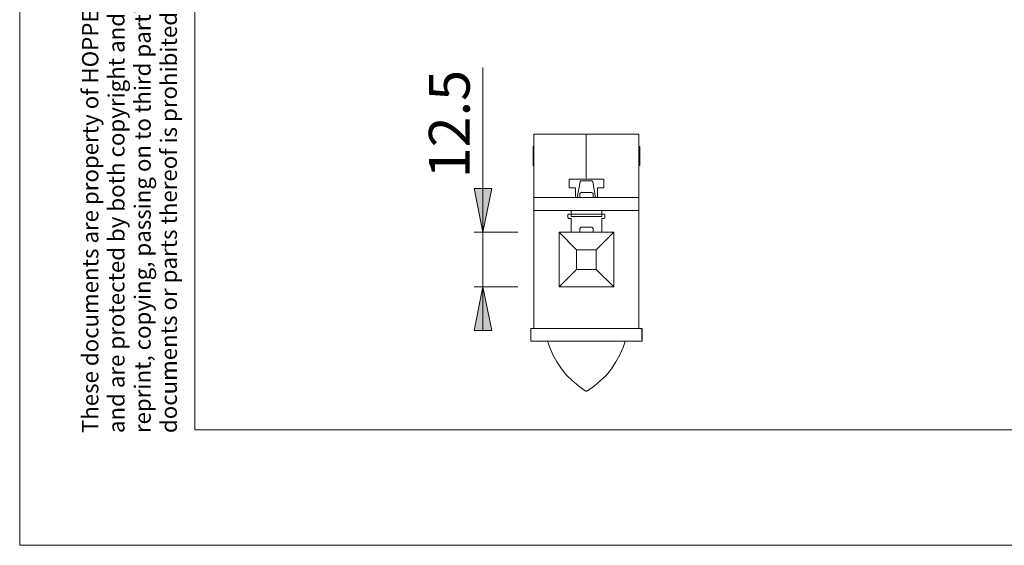
# Model space of a CAD drawing. Units: inches. Extents: x 0 to 420, y 0 to 297.
# Drawn here: x 0 to 113, y 0 to 60 of the extents above; entities that cross this region are included whole.
import ezdxf

# ---------------------------------------------------------------- set-up
doc = ezdxf.new("R2010")
doc.units = ezdxf.units.IN
doc.header["$MEASUREMENT"] = 0
doc.layers.add('Layer 1', color=7, linetype='Continuous')

# ---------------------------------------------------------------- blocks, each defined once
blk = doc.blocks.new('block 3')
at = {"layer": 'Layer 1'}
h = blk.add_hatch(color=7, dxfattribs=at)
h.dxf.hatch_style = 2
h.paths.add_polyline_path([(137.34, 91.12), (136.31, 96.1), (138.32, 96.1)])
h.paths.add_polyline_path([(137.34, 88.62), (138.32, 83.61), (136.31, 83.61)])
h.paths.add_polyline_path([(146.33, 91.12), (145.34, 96.1), (147.32, 96.1)])
h.paths.add_polyline_path([(146.33, 90.35), (147.32, 85.37), (145.34, 85.37)])
h.paths.add_polyline_path([(136.42, 242.32), (135.43, 247.33), (137.41, 247.33)])
h.paths.add_polyline_path([(136.42, 234.84), (137.41, 229.83), (135.43, 229.83)])
h.paths.add_polyline_path([(53.06, 35.84), (52.07, 40.82), (54.08, 40.82)])
h.paths.add_polyline_path([(53.06, 29.56), (54.08, 24.59), (52.07, 24.59)])
h.paths.add_polyline_path([(136.81, 204.29), (135.82, 209.3), (137.8, 209.3)])
h.paths.add_polyline_path([(136.81, 191.7), (137.8, 186.69), (135.82, 186.69)])
h.paths.add_polyline_path([(145.73, 200.38), (144.74, 205.39), (146.76, 205.39)])
h.paths.add_polyline_path([(145.73, 195.62), (146.76, 190.61), (144.74, 190.61)])
h.paths.add_polyline_path([(137.23, 139.56), (136.21, 144.57), (138.22, 144.57)])
h.paths.add_polyline_path([(137.23, 127.25), (138.22, 122.24), (136.21, 122.24)])
h.paths.add_polyline_path([(148.41, 55.24), (147.39, 60.22), (149.4, 60.22)])
h.paths.add_polyline_path([(148.41, 43.99), (149.4, 38.98), (147.39, 38.98)])
h.paths.add_polyline_path([(52, 83.29), (51.01, 88.3), (52.99, 88.3)])
h.paths.add_polyline_path([(52, 162.31), (52.99, 157.3), (51.01, 157.3)])
at = {"layer": 'Layer 1', "color": 7, "lineweight": 9}
for points in [[(53.06, 35.84), (53.06, 54.68)], [(58.91, 39.79), (58.91, 47.06)], [(58.91, 47.06), (58.95, 47.06), (59.05, 47.06), (59.2, 47.06), (59.37, 47.06), (59.62, 47.06), (59.9, 47.06), (60.22, 47.06), (60.54, 47.06)], [(60.54, 47.06), (64.88, 47.06)], [(64.88, 47.06), (64.88, 42)], [(69.32, 47.06), (64.98, 47.06)], [(69.32, 47.06), (69.64, 47.06), (69.92, 47.06), (70.2, 47.06), (70.45, 47.06), (70.66, 47.06), (70.8, 47.06), (70.87, 47.06), (70.91, 47.06)], [(70.91, 47.06), (70.91, 39.79)], [(58.81, 44.56), (58.81, 44.98), (58.81, 45.33), (58.81, 45.58), (58.81, 45.65)], [(58.91, 45.65), (58.81, 45.65)], [(71.05, 45.65), (70.91, 45.65)], [(71.05, 44.56), (71.05, 44.98), (71.05, 45.33), (71.05, 45.58), (71.05, 45.65)], [(58.81, 43.46), (58.81, 43.53), (58.81, 43.78), (58.81, 44.13), (58.81, 44.56)], [(71.05, 43.46), (71.05, 43.53), (71.05, 43.78), (71.05, 44.13), (71.05, 44.56)], [(58.81, 43.46), (58.91, 43.46)], [(70.91, 43.46), (71.05, 43.46)], [(66.92, 41.91), (62.94, 41.91)], [(62.94, 41.91), (62.94, 40.89)], [(66.92, 40.89), (66.92, 41.91)], [(53.06, 35.84), (52.07, 40.82), (54.08, 40.82), (53.06, 35.84)], [(53.06, 35.84), (52.07, 40.82), (54.08, 40.82)], [(62.94, 40.89), (63.68, 40.89)], [(63.68, 40.89), (63.68, 39.79)], [(64.21, 41.59), (63.85, 39.79)], [(64.31, 41.7), (64.31, 41.7), (64.28, 41.7), (64.24, 41.66), (64.21, 41.63), (64.21, 41.59)], [(65.51, 41.7), (65.48, 41.7), (65.33, 41.7), (65.16, 41.7), (64.91, 41.7), (64.7, 41.7), (64.49, 41.7), (64.38, 41.7), (64.31, 41.7)], [(65.65, 41.59), (65.62, 41.63), (65.62, 41.66), (65.58, 41.66), (65.58, 41.7), (65.55, 41.7), (65.51, 41.7)], [(65.97, 39.79), (65.65, 41.59)], [(66.18, 39.79), (66.18, 40.89)], [(66.18, 40.89), (66.92, 40.89)], [(58.91, 38.31), (58.91, 39.79)], [(58.91, 39.79), (70.91, 39.79)], [(64.31, 40.39), (64.17, 40.25)], [(64.17, 40.25), (64.17, 39.79)], [(64.31, 40.39), (64.38, 40.39), (64.49, 40.39), (64.7, 40.39), (64.91, 40.39), (65.16, 40.39), (65.33, 40.39), (65.48, 40.39), (65.51, 40.39)], [(65.69, 40.25), (65.51, 40.39)], [(65.69, 39.79), (65.69, 40.25)], [(70.91, 38.31), (70.91, 39.79)], [(58.91, 37.82), (58.91, 37.89), (58.91, 37.99), (58.91, 38.06), (58.91, 38.17), (58.91, 38.21), (58.91, 38.28), (58.91, 38.31)], [(58.91, 38.31), (70.91, 38.31)], [(58.91, 27.55), (58.91, 37.82)], [(62.94, 37.89), (62.9, 37.89), (62.87, 37.89), (62.83, 37.85), (62.79, 37.82), (62.79, 37.78)], [(62.79, 37.78), (62.79, 37.54)], [(62.79, 37.54), (62.79, 37.5), (62.79, 37.47), (62.83, 37.47), (62.83, 37.43), (62.87, 37.43), (62.9, 37.39), (62.94, 37.39)], [(63.18, 37.89), (62.97, 37.89), (62.94, 37.89)], [(63.18, 37.39), (62.97, 37.39), (62.94, 37.39)], [(63.18, 37.89), (63.18, 37.99), (63.18, 38.06), (63.18, 38.17), (63.18, 38.21), (63.18, 38.28), (63.18, 38.31)], [(63.18, 38.1), (63.18, 38.17), (63.22, 38.24), (63.29, 38.28), (63.36, 38.31)], [(66.67, 37.89), (66.57, 37.89), (66.29, 37.89), (65.86, 37.89), (65.33, 37.89), (64.77, 37.89), (64.21, 37.89), (63.75, 37.89), (63.39, 37.89), (63.18, 37.89)], [(63.18, 37.89), (63.18, 37.61)], [(66.67, 37.61), (66.57, 37.61), (66.29, 37.61), (65.86, 37.61), (65.33, 37.61), (64.77, 37.61), (64.21, 37.61), (63.75, 37.61), (63.39, 37.61), (63.18, 37.61)], [(63.18, 35.84), (63.18, 37.39)], [(65.69, 38.31), (65.69, 38.31)], [(66.67, 38.31), (66.67, 38.28), (66.67, 38.21), (66.67, 38.17), (66.67, 38.06), (66.67, 37.99), (66.67, 37.89)], [(66.92, 37.89), (66.89, 37.89), (66.67, 37.89)], [(66.67, 37.61), (66.67, 37.89)], [(66.67, 37.39), (66.67, 35.84)], [(66.92, 37.39), (66.67, 37.39)], [(67.03, 37.78), (67.03, 37.82), (67.03, 37.85), (66.99, 37.85), (66.99, 37.89), (66.96, 37.89), (66.92, 37.89)], [(66.92, 37.39), (66.96, 37.39), (66.96, 37.43), (66.99, 37.43), (67.03, 37.47), (67.03, 37.5), (67.03, 37.54)], [(67.03, 37.54), (67.03, 37.78)], [(70.91, 37.82), (70.91, 37.89), (70.91, 37.99), (70.91, 38.06), (70.91, 38.17), (70.91, 38.21), (70.91, 38.28), (70.91, 38.31)], [(70.91, 27.55), (70.91, 37.82)], [(64.31, 36.41), (64.17, 36.27)], [(64.17, 36.27), (64.17, 35.84)], [(64.31, 36.41), (64.35, 36.41), (64.49, 36.41), (64.66, 36.41), (64.91, 36.41), (65.16, 36.41), (65.37, 36.41), (65.51, 36.41), (65.55, 36.41)], [(65.69, 36.27), (65.55, 36.41)], [(65.69, 35.84), (65.69, 36.27)], [(57.08, 35.84), (52.07, 35.84)], [(53.06, 29.56), (53.06, 35.84)], [(61.81, 29.56), (61.81, 35.84)], [(61.81, 35.84), (68.05, 35.84)], [(61.81, 35.84), (63.78, 33.83)], [(66.04, 33.83), (68.05, 35.84)], [(68.05, 35.84), (68.05, 29.56)], [(63.78, 33.83), (63.78, 31.57)], [(66.04, 33.83), (63.78, 33.83)], [(66.04, 31.57), (66.04, 33.83)], [(61.81, 29.56), (63.78, 31.57)], [(63.78, 31.57), (66.04, 31.57)], [(66.04, 31.57), (68.05, 29.56)], [(53.06, 29.56), (54.08, 24.59), (52.07, 24.59), (53.06, 29.56)], [(57.08, 29.56), (52.07, 29.56)], [(53.06, 29.56), (54.08, 24.59), (52.07, 24.59)], [(53.06, 29.56), (53.06, 24.59)], [(68.05, 29.56), (61.81, 29.56)], [(58.91, 24.8), (58.91, 24.87), (58.91, 25.01), (58.91, 25.26), (58.91, 25.61), (58.91, 26.03), (58.91, 26.49), (58.91, 27.02), (58.91, 27.55)], [(70.91, 24.8), (70.91, 24.87), (70.91, 25.01), (70.91, 25.26), (70.91, 25.61), (70.91, 26.03), (70.91, 26.49), (70.91, 27.02), (70.91, 27.55)], [(58.56, 23.57), (58.56, 24.8)], [(58.56, 24.8), (58.56, 24.8)], [(58.56, 24.8), (71.26, 24.8)], [(58.56, 23.57), (58.56, 24.8)], [(71.26, 24.8), (71.3, 24.8)], [(71.26, 23.57), (71.26, 24.8)], [(71.3, 23.57), (71.3, 24.8)], [(58.56, 23.57), (58.56, 23.57)], [(58.56, 23.35), (58.56, 23.57)], [(71.3, 23.35), (58.56, 23.35)], [(60.47, 23.35), (60.71, 22.65), (61.07, 21.8), (61.52, 20.99), (62.05, 20.21), (62.65, 19.47), (63.29, 18.84), (64.03, 18.24), (64.77, 17.67)], [(65.05, 17.67), (65.83, 18.24), (66.53, 18.84), (67.2, 19.47), (67.8, 20.21), (68.3, 20.99), (68.76, 21.8), (69.14, 22.65), (69.36, 23.35)], [(71.26, 23.57), (71.3, 23.57)], [(71.3, 23.35), (71.3, 23.57)], [(64.77, 17.67), (64.81, 17.67), (64.84, 17.67), (64.88, 17.64), (64.91, 17.64), (64.95, 17.64), (64.98, 17.67), (65.02, 17.67), (65.05, 17.67)]]:
    blk.add_lwpolyline(points, dxfattribs=at)
at = {"layer": 'Layer 1', "color": 7, "insert": (51.55, 42), "char_height": 4.6778, "attachment_point": 7, "rotation": 90}
blk.add_mtext('\\fArial|b0|i0|c0|p34;\\W1.00024;12.5', dxfattribs=at)
blk = doc.blocks.new('block 2')
at = {"layer": 'Layer 1'}
blk.add_blockref('block 3', (0, 0), dxfattribs=at)

msp = doc.modelspace()

# ---------------------------------------------------------------- linework, layer by layer
at = {"layer": 'Layer 1', "color": 7, "lineweight": 9}
for points in [[(0, 296.97), (0, 0)], [(20.07, 283.42), (20.07, 13.23)], [(414.62, 13.23), (20.07, 13.23)], [(0, 0), (419.98, 0)]]:
    msp.add_lwpolyline(points, dxfattribs=at)

# ---------------------------------------------------------------- block references
at = {"layer": 'Layer 1'}
msp.add_blockref('block 2', (0, 0), dxfattribs=at)

# ---------------------------------------------------------------- texts
at = {"layer": 'Layer 1', "color": 7, "char_height": 1.86806, "attachment_point": 7, "rotation": 90}
for s, insert in [('\\fArial Narrow|b0|i0|c0|p34;\\W1.00056;documents or parts thereof is prohibited, except with prior written consent of HOPPE.', (18.01, 12.84)), ('\\fArial Narrow|b0|i0|c0|p34;\\W1.00036;These documents are property of HOPPE (UK) LTD, Standeford, Wolverhampton', (9.01, 12.84)), ('\\fArial Narrow|b0|i0|c0|p34;\\W1.00055;and are protected by both copyright and fair trade law. Any reproduction, ', (12.01, 12.84)), ('\\fArial Narrow|b0|i0|c0|p34;\\W1.0006;reprint, copying, passing on to third parties and whichever use of these ', (15.01, 12.84))]:
    msp.add_mtext(s, dxfattribs=dict(at, insert=insert))

doc.saveas('drawing.dxf')
